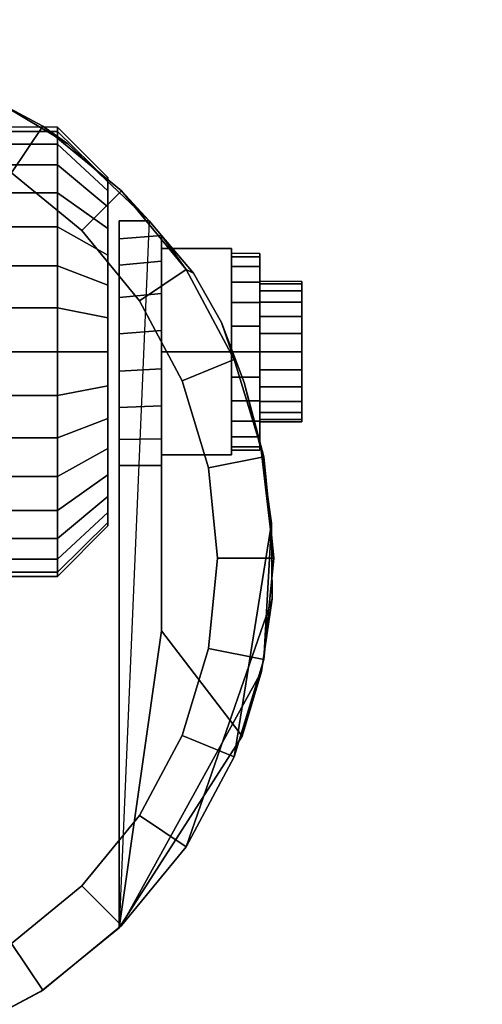
# Model space of a CAD drawing. Units: inches. Extents: x -0.2 to 36, y -21.1 to 0.
# Drawn here: x 32.1 to 33.1, y -3.9 to -1.7 of the extents above; entities that cross this region are included whole.
import ezdxf

# ---------------------------------------------------------------- set-up
doc = ezdxf.new("R2010")
doc.units = ezdxf.units.IN
doc.header["$MEASUREMENT"] = 0
for name, color, linetype in [('A-FURN-3-STOR-LWR-CSTR-HRDWR', 254, 'Continuous'), ('A-FURN-3-STOR-LWR-WD-BTTM-SRFC-HORZ', 255, 'Continuous'), ('A-FURN-3-STOR-LWR-WD-SHLF-SRFC-HORZ', 255, 'Continuous'), ('A-FURN-3-STOR-LWR-WD-TOP-SRFC-HORZ', 255, 'Continuous')]:
    doc.layers.add(name, color=color, linetype=linetype)

msp = doc.modelspace()

# ---------------------------------------------------------------- linework, layer by layer
at = {"layer": 'A-FURN-3-STOR-LWR-CSTR-HRDWR'}
for points, invisible_edges in [([(31.9971, -1.8185, 2.4875), (32.2109, -1.9466, 2.4875), (32.1509, -3.8329, 2.4875), (31.9522, -3.9381, 2.4875)], 10), ([(32.2109, -1.9466, 2.4875), (32.3923, -2.1176, 2.4875), (32.3255, -3.6912, 2.4875), (32.1509, -3.8329, 2.4875)], 8), ([(32.3005, -2.029, 1.1744), (32.3005, -2.0216, 1.25), (32.3005, -2.0216, 1.25), (32.3005, -2.029, 1.3256)], 8), ([(32.3005, -2.0511, 1.1017), (32.3005, -2.029, 1.1744), (32.3005, -2.029, 1.3256), (32.3005, -2.0511, 1.3983)], 10), ([(32.3005, -2.0869, 1.0347), (32.3005, -2.0511, 1.1017), (32.3005, -2.0511, 1.3983), (32.3005, -2.0869, 1.4653)], 10), ([(32.3005, -2.1351, 0.976), (32.3005, -2.0869, 1.0347), (32.3005, -2.0869, 1.4653), (32.3005, -2.1351, 1.524)], 10), ([(32.3255, -2.6622, 1.0667), (32.3255, -3.6912, 2.4875), (32.3255, -2.1176, 2.4875), (32.3255, -2.1176, 1.1372)], 8), ([(32.3255, -2.6622, 1.0667), (32.3255, -2.1176, 1.1372), (32.3255, -2.1579, 1.064), (32.3255, -2.6045, 1.0062)], 5), ([(32.3005, -2.1938, 0.9278), (32.3005, -2.1351, 0.976), (32.3005, -2.1351, 1.524), (32.3005, -2.1938, 1.5722)], 10), ([(32.3255, -2.6045, 1.0062), (32.3255, -2.1579, 1.064), (32.3255, -2.2162, 1.0041), (32.3255, -2.5329, 0.9631)], 5), ([(32.4193, -3.0299, 1.5745), (32.4193, -2.1504, 1.5745), (32.4906, -2.234, 1.7033), (32.5529, -2.3442, 1.8156)], 8), ([(32.4193, -2.1504, 1.0746), (32.4193, -2.1504, 1.5745), (32.4193, -3.0299, 1.5745), (32.4193, -2.6622, 1.0667)], 8), ([(32.4193, -2.2076, 1.0111), (32.4193, -2.1504, 1.0746), (32.4193, -2.6622, 1.0667), (32.4193, -2.6031, 1.005)], 10), ([(32.638, -2.1903, 1.25), (32.638, -2.1978, 1.3066), (32.638, -2.2581, 1.2904), (32.638, -2.2528, 1.25)], 10), ([(32.638, -2.1978, 1.1934), (32.638, -2.1903, 1.25), (32.638, -2.2528, 1.25), (32.638, -2.2581, 1.2096)], 10), ([(32.3005, -2.2608, 0.892), (32.3005, -2.1938, 0.9278), (32.3005, -2.1938, 1.5722), (32.3005, -2.2608, 1.608)], 10), ([(32.4193, -2.6031, 1.005), (32.4193, -2.5295, 0.9617), (32.4193, -2.2798, 0.9655), (32.4193, -2.2076, 1.0111)], 10), ([(32.638, -2.1978, 1.3066), (32.638, -2.2196, 1.3594), (32.638, -2.2737, 1.3281), (32.638, -2.2581, 1.2904)], 10), ([(32.638, -2.2196, 1.1406), (32.638, -2.1978, 1.1934), (32.638, -2.2581, 1.2096), (32.638, -2.2737, 1.1719)], 10), ([(32.3255, -2.5329, 0.9631), (32.3255, -2.2162, 1.0041), (32.3255, -2.2882, 0.9618), (32.3255, -2.4525, 0.9405)], 5), ([(32.638, -2.2196, 1.3594), (32.638, -2.2544, 1.4047), (32.638, -2.2986, 1.3605), (32.638, -2.2737, 1.3281)], 10), ([(32.638, -2.2544, 1.0953), (32.638, -2.2196, 1.1406), (32.638, -2.2737, 1.1719), (32.638, -2.2986, 1.1395)], 10), ([(32.638, -2.2544, 1.4047), (32.638, -2.2997, 1.4394), (32.638, -2.3309, 1.3853), (32.638, -2.2986, 1.3605)], 10), ([(32.638, -2.2997, 1.0606), (32.638, -2.2544, 1.0953), (32.638, -2.2986, 1.1395), (32.638, -2.3309, 1.1147)], 10), ([(32.7318, -2.2581, 1.2096), (32.7318, -2.2528, 1.25), (32.7318, -2.2528, 1.25), (32.7318, -2.2581, 1.2904)], 8), ([(32.3005, -2.3335, 0.8699), (32.3005, -2.2608, 0.892), (32.3005, -2.2608, 1.608), (32.3005, -2.3335, 1.6301)], 10), ([(32.7318, -2.2737, 1.1719), (32.7318, -2.2581, 1.2096), (32.7318, -2.2581, 1.2904), (32.7318, -2.2737, 1.3281)], 10), ([(32.7318, -2.2986, 1.1395), (32.7318, -2.2737, 1.1719), (32.7318, -2.2737, 1.3281), (32.7318, -2.2986, 1.3605)], 10), ([(32.3255, -2.4525, 0.9405), (32.3255, -2.2882, 0.9618), (32.3255, -2.3689, 0.9401)], 1), ([(32.4193, -2.5295, 0.9617), (32.4193, -2.447, 0.9398), (32.4193, -2.3616, 0.9411), (32.4193, -2.2798, 0.9655)], 8), ([(32.638, -2.2997, 1.4394), (32.638, -2.3524, 1.4613), (32.638, -2.3686, 1.4009), (32.638, -2.3309, 1.3853)], 10), ([(32.638, -2.3524, 1.0387), (32.638, -2.2997, 1.0606), (32.638, -2.3309, 1.1147), (32.638, -2.3686, 1.0991)], 10), ([(32.7318, -2.3309, 1.1147), (32.7318, -2.2986, 1.1395), (32.7318, -2.2986, 1.3605), (32.7318, -2.3309, 1.3853)], 10), ([(32.3005, -2.4091, 0.8625), (32.3005, -2.3335, 0.8699), (32.3005, -2.3335, 1.6301), (32.3005, -2.4091, 1.6375)], 10), ([(32.4193, -3.0299, 1.5745), (32.5529, -2.3442, 1.8156), (32.6037, -2.4772, 1.9073), (32.6412, -2.6278, 1.9749)], 9), ([(32.7318, -2.3686, 1.0991), (32.7318, -2.3309, 1.1147), (32.7318, -2.3309, 1.3853), (32.7318, -2.3686, 1.4009)], 10), ([(32.638, -2.3524, 1.4613), (32.638, -2.4091, 1.4688), (32.638, -2.4091, 1.4063), (32.638, -2.3686, 1.4009)], 10), ([(32.638, -2.4091, 1.0313), (32.638, -2.3524, 1.0387), (32.638, -2.3686, 1.0991), (32.638, -2.4091, 1.0938)], 10), ([(32.7318, -2.4091, 1.0938), (32.7318, -2.3686, 1.0991), (32.7318, -2.3686, 1.4009), (32.7318, -2.4091, 1.4062)], 10), ([(32.3005, -2.4847, 0.8699), (32.3005, -2.4091, 0.8625), (32.3005, -2.4091, 1.6375), (32.3005, -2.4847, 1.6301)], 10), ([(32.638, -2.4091, 1.4688), (32.638, -2.4657, 1.4613), (32.638, -2.4495, 1.4009), (32.638, -2.4091, 1.4063)], 10), ([(32.638, -2.4657, 1.0387), (32.638, -2.4091, 1.0313), (32.638, -2.4091, 1.0938), (32.638, -2.4495, 1.0991)], 10), ([(32.7318, -2.4495, 1.0991), (32.7318, -2.4091, 1.0938), (32.7318, -2.4091, 1.4062), (32.7318, -2.4495, 1.4009)], 10), ([(32.638, -2.4657, 1.4613), (32.638, -2.5184, 1.4394), (32.638, -2.4872, 1.3853), (32.638, -2.4495, 1.4009)], 10), ([(32.638, -2.5184, 1.0606), (32.638, -2.4657, 1.0387), (32.638, -2.4495, 1.0991), (32.638, -2.4872, 1.1147)], 10), ([(32.7318, -2.4872, 1.1147), (32.7318, -2.4495, 1.0991), (32.7318, -2.4495, 1.4009), (32.7318, -2.4872, 1.3853)], 10), ([(32.3005, -2.5573, 0.892), (32.3005, -2.4847, 0.8699), (32.3005, -2.4847, 1.6301), (32.3005, -2.5573, 1.608)], 10), ([(32.638, -2.5184, 1.4394), (32.638, -2.5637, 1.4047), (32.638, -2.5195, 1.3605), (32.638, -2.4872, 1.3853)], 10), ([(32.638, -2.5637, 1.0953), (32.638, -2.5184, 1.0606), (32.638, -2.4872, 1.1147), (32.638, -2.5195, 1.1395)], 10), ([(32.7318, -2.5195, 1.1395), (32.7318, -2.4872, 1.1147), (32.7318, -2.4872, 1.3853), (32.7318, -2.5195, 1.3605)], 10), ([(32.638, -2.5637, 1.4047), (32.638, -2.5985, 1.3594), (32.638, -2.5444, 1.3281), (32.638, -2.5195, 1.3605)], 10), ([(32.638, -2.5985, 1.1406), (32.638, -2.5637, 1.0953), (32.638, -2.5195, 1.1395), (32.638, -2.5444, 1.1719)], 10), ([(32.7318, -2.5444, 1.1719), (32.7318, -2.5195, 1.1395), (32.7318, -2.5195, 1.3605), (32.7318, -2.5444, 1.3281)], 10), ([(32.3005, -2.6243, 0.9278), (32.3005, -2.5573, 0.892), (32.3005, -2.5573, 1.608), (32.3005, -2.6243, 1.5722)], 10), ([(32.638, -2.5985, 1.3594), (32.638, -2.6204, 1.3066), (32.638, -2.56, 1.2904), (32.638, -2.5444, 1.3281)], 10), ([(32.638, -2.6204, 1.1934), (32.638, -2.5985, 1.1406), (32.638, -2.5444, 1.1719), (32.638, -2.56, 1.2096)], 10), ([(32.638, -2.6204, 1.3066), (32.638, -2.6278, 1.25), (32.638, -2.5653, 1.25), (32.638, -2.56, 1.2904)], 10), ([(32.638, -2.6278, 1.25), (32.638, -2.6204, 1.1934), (32.638, -2.56, 1.2096), (32.638, -2.5653, 1.25)], 10), ([(32.7318, -2.56, 1.2096), (32.7318, -2.5444, 1.1719), (32.7318, -2.5444, 1.3281), (32.7318, -2.56, 1.2904)], 10), ([(32.7318, -2.5653, 1.25), (32.7318, -2.56, 1.2096), (32.7318, -2.56, 1.2904), (32.7318, -2.5653, 1.25)], 2), ([(32.3005, -2.6831, 0.976), (32.3005, -2.6243, 0.9278), (32.3005, -2.6243, 1.5722), (32.3005, -2.6831, 1.524)], 10), ([(32.6412, -2.6278, 1.9749), (32.664, -2.7904, 2.0159), (32.6654, -2.9588, 2.0185), (32.4193, -3.0299, 1.5745)], 12), ([(32.3005, -2.7313, 1.0347), (32.3005, -2.6831, 0.976), (32.3005, -2.6831, 1.524), (32.3005, -2.7313, 1.4653)], 10), ([(32.3005, -2.7671, 1.1017), (32.3005, -2.7313, 1.0347), (32.3005, -2.7313, 1.4653), (32.3005, -2.7671, 1.3983)], 10), ([(32.3005, -2.7891, 1.1744), (32.3005, -2.7671, 1.1017), (32.3005, -2.7671, 1.3983), (32.3005, -2.7891, 1.3256)], 10), ([(32.3005, -2.7966, 1.25), (32.3005, -2.7891, 1.1744), (32.3005, -2.7891, 1.3256), (32.3005, -2.7966, 1.25)], 2), ([(32.6654, -2.9588, 2.0185), (32.642, -3.1208, 1.9763), (32.5992, -3.265, 1.899), (32.4193, -3.0299, 1.5745)], 8)]:
    msp.add_3dface(points, dxfattribs=dict(at, invisible_edges=invisible_edges))
for points in [[(32.3255, -2.1176, 2.4875), (32.3923, -2.1176, 2.4875), (32.3923, -2.1176, 1.1372), (32.3255, -2.1176, 1.1372)], [(32.4193, -2.1504, 1.5745), (32.4193, -2.1504, 1.0746), (32.3923, -2.1176, 1.1372), (32.3923, -2.1176, 2.4875)], [(32.4193, -2.4091, 1.515), (32.5755, -2.4091, 1.515), (32.5755, -2.1796, 1.3825), (32.4193, -2.1796, 1.3825)], [(32.4193, -2.1796, 1.3825), (32.5755, -2.1796, 1.3825), (32.5755, -2.1796, 1.1175), (32.4193, -2.1796, 1.1175)], [(32.4193, -2.1796, 1.1175), (32.5755, -2.1796, 1.1175), (32.5755, -2.4091, 0.985), (32.4193, -2.4091, 0.985)], [(32.5755, -2.4091, 0.985), (32.5755, -2.1796, 1.1175), (32.5755, -2.1796, 1.3825), (32.5755, -2.4091, 1.515)], [(32.4193, -2.4091, 0.985), (32.5755, -2.4091, 0.985), (32.5755, -2.6386, 1.1175), (32.4193, -2.6386, 1.1175)], [(32.4193, -2.6386, 1.3825), (32.5755, -2.6386, 1.3825), (32.5755, -2.4091, 1.515), (32.4193, -2.4091, 1.515)], [(32.5755, -2.4091, 1.515), (32.5755, -2.6386, 1.3825), (32.5755, -2.6386, 1.1175), (32.5755, -2.4091, 0.985)], [(32.4193, -2.6386, 1.1175), (32.5755, -2.6386, 1.1175), (32.5755, -2.6386, 1.3825), (32.4193, -2.6386, 1.3825)], [(32.4193, -3.0299, 1.5745), (32.3255, -3.6912, 2.4875), (32.3255, -2.6622, 1.0667), (32.4193, -2.6622, 1.0667)], [(32.4193, -3.0299, 1.5745), (32.5992, -3.265, 1.899), (32.3255, -3.6912, 2.4875)]]:
    msp.add_3dface(points, dxfattribs=at)
at = {"layer": 'A-FURN-3-STOR-LWR-WD-BTTM-SRFC-HORZ'}
for points in [[(0.789, -0.828, 5.527), (0.789, -18.929, 5.527), (35.211, -18.929, 5.527), (35.211, -0.828, 5.527)], [(0.809, -16.323, 2.777), (0.809, -0.848, 2.777), (35.191, -0.848, 2.777), (35.191, -16.323, 2.777)]]:
    msp.add_3dface(points, dxfattribs=at)
at = {"layer": 'A-FURN-3-STOR-LWR-WD-SHLF-SRFC-HORZ'}
for points in [[(12.39, -18.218, 43), (35.196, -18.218, 43), (35.196, -0.992, 43), (12.39, -0.992, 43)], [(12.39, -0.992, 42.25), (35.196, -0.992, 42.25), (35.196, -18.218, 42.25), (12.39, -18.218, 42.25)], [(12.5, -18.218, 18.018), (35.086, -18.218, 18.018), (35.086, -0.992, 18.018), (12.5, -0.992, 18.018)], [(12.5, -0.992, 17.268), (35.086, -0.992, 17.268), (35.086, -18.218, 17.268), (12.5, -18.218, 17.268)], [(12.5, -18.218, 30.509), (35.086, -18.218, 30.509), (35.086, -0.992, 30.509), (12.5, -0.992, 30.509)], [(12.5, -0.992, 29.759), (35.086, -0.992, 29.759), (35.086, -18.218, 29.759), (12.5, -18.218, 29.759)], [(12.5, -18.218, 55.491), (35.086, -18.218, 55.491), (35.086, -0.992, 55.491), (12.5, -0.992, 55.491)], [(12.5, -0.992, 54.741), (35.086, -0.992, 54.741), (35.086, -18.218, 54.741), (12.5, -18.218, 54.741)]]:
    msp.add_3dface(points, dxfattribs=at)
at = {"layer": 'A-FURN-3-STOR-LWR-WD-TOP-SRFC-HORZ'}
for points in [[(0.039, -19.882, 68), (35.961, -19.882, 68), (35.961, -0.039, 68), (0.039, -0.039, 68)], [(0.039, -0.039, 67), (35.961, -0.039, 67), (35.961, -19.882, 67), (0.039, -19.882, 67)]]:
    msp.add_3dface(points, dxfattribs=at)

# ---------------------------------------------------------------- meshes
at = {"layer": 'A-FURN-3-STOR-LWR-CSTR-HRDWR'}
mesh = msp.add_polymesh((2, 32), dxfattribs=dict(at, n_close=True))
for k, corner in enumerate([(31.513, -1.7123, 2.7375), (31.2874, -1.7345, 2.7375), (31.0705, -1.8003, 2.7375), (30.8706, -1.9071, 2.7375), (30.6954, -2.0509, 2.7375), (30.5516, -2.2261, 2.7375), (30.4448, -2.426, 2.7375), (30.379, -2.6429, 2.7375), (30.3568, -2.8685, 2.7375), (30.379, -3.0941, 2.7375), (30.4448, -3.311, 2.7375), (30.5516, -3.5109, 2.7375), (30.6954, -3.6861, 2.7375), (30.8706, -3.8299, 2.7375), (31.0705, -3.9367, 2.7375), (31.2874, -4.0025, 2.7375), (31.513, -4.0248, 2.7375), (31.7386, -4.0025, 2.7375), (31.9555, -3.9367, 2.7375), (32.1554, -3.8299, 2.7375), (32.3306, -3.6861, 2.7375), (32.4744, -3.5109, 2.7375), (32.5812, -3.311, 2.7375), (32.647, -3.0941, 2.7375), (32.6693, -2.8685, 2.7375), (32.647, -2.6429, 2.7375), (32.5812, -2.426, 2.7375), (32.4744, -2.2261, 2.7375), (32.3306, -2.0509, 2.7375), (32.1554, -1.9071, 2.7375), (31.9555, -1.8003, 2.7375), (31.7386, -1.7345, 2.7375), (31.513, -1.8373, 2.7375), (31.3118, -1.8571, 2.7375), (31.1184, -1.9157, 2.7375), (30.9401, -2.011, 2.7375), (30.7838, -2.1393, 2.7375), (30.6555, -2.2956, 2.7375), (30.5602, -2.4739, 2.7375), (30.5016, -2.6673, 2.7375), (30.4818, -2.8685, 2.7375), (30.5016, -3.0697, 2.7375), (30.5602, -3.2631, 2.7375), (30.6555, -3.4414, 2.7375), (30.7838, -3.5977, 2.7375), (30.9401, -3.726, 2.7375), (31.1184, -3.8213, 2.7375), (31.3118, -3.8799, 2.7375), (31.513, -3.8998, 2.7375), (31.7142, -3.8799, 2.7375), (31.9076, -3.8213, 2.7375), (32.0859, -3.726, 2.7375), (32.2422, -3.5977, 2.7375), (32.3705, -3.4414, 2.7375), (32.4658, -3.2631, 2.7375), (32.5244, -3.0697, 2.7375), (32.5443, -2.8685, 2.7375), (32.5244, -2.6673, 2.7375), (32.4658, -2.4739, 2.7375), (32.3705, -2.2956, 2.7375), (32.2422, -2.1393, 2.7375), (32.0859, -2.011, 2.7375), (31.9076, -1.9157, 2.7375), (31.7142, -1.8571, 2.7375)]):
    mesh.set_mesh_vertex(divmod(k, 32), corner)
mesh = msp.add_polymesh((2, 9), dxfattribs=at)
for k, corner in enumerate([(32.3923, -2.1176, 2.4875), (32.2109, -1.9466, 2.4875), (31.9971, -1.8185, 2.4875), (31.7608, -1.7391, 2.4875), (31.513, -1.7123, 2.4875), (31.2652, -1.7391, 2.4875), (31.0289, -1.8185, 2.4875), (30.8151, -1.9466, 2.4875), (30.6337, -2.1176, 2.4875), (32.3306, -2.0509, 2.7375), (32.1554, -1.9071, 2.7375), (31.9555, -1.8003, 2.7375), (31.7386, -1.7345, 2.7375), (31.513, -1.7123, 2.7375), (31.2874, -1.7345, 2.7375), (31.0705, -1.8003, 2.7375), (30.8706, -1.9071, 2.7375), (30.6954, -2.0509, 2.7375)]):
    mesh.set_mesh_vertex(divmod(k, 9), corner)
mesh = msp.add_polymesh((2, 32), dxfattribs=dict(at, n_close=True))
for k, corner in enumerate([(31.513, -1.8373, 2.7375), (31.3118, -1.8571, 2.7375), (31.1184, -1.9157, 2.7375), (30.9401, -2.011, 2.7375), (30.7838, -2.1393, 2.7375), (30.6555, -2.2956, 2.7375), (30.5602, -2.4739, 2.7375), (30.5016, -2.6673, 2.7375), (30.4818, -2.8685, 2.7375), (30.5016, -3.0697, 2.7375), (30.5602, -3.2631, 2.7375), (30.6555, -3.4414, 2.7375), (30.7838, -3.5977, 2.7375), (30.9401, -3.726, 2.7375), (31.1184, -3.8213, 2.7375), (31.3118, -3.8799, 2.7375), (31.513, -3.8998, 2.7375), (31.7142, -3.8799, 2.7375), (31.9076, -3.8213, 2.7375), (32.0859, -3.726, 2.7375), (32.2422, -3.5977, 2.7375), (32.3705, -3.4414, 2.7375), (32.4658, -3.2631, 2.7375), (32.5244, -3.0697, 2.7375), (32.5443, -2.8685, 2.7375), (32.5244, -2.6673, 2.7375), (32.4658, -2.4739, 2.7375), (32.3705, -2.2956, 2.7375), (32.2422, -2.1393, 2.7375), (32.0859, -2.011, 2.7375), (31.9076, -1.9157, 2.7375), (31.7142, -1.8571, 2.7375), (31.513, -1.8373, 2.777), (31.3118, -1.8571, 2.777), (31.1184, -1.9157, 2.777), (30.9401, -2.011, 2.777), (30.7838, -2.1393, 2.777), (30.6555, -2.2956, 2.777), (30.5602, -2.4739, 2.777), (30.5016, -2.6673, 2.777), (30.4818, -2.8685, 2.777), (30.5016, -3.0697, 2.777), (30.5602, -3.2631, 2.777), (30.6555, -3.4414, 2.777), (30.7838, -3.5977, 2.777), (30.9401, -3.726, 2.777), (31.1184, -3.8213, 2.777), (31.3118, -3.8799, 2.777), (31.513, -3.8998, 2.777), (31.7142, -3.8799, 2.777), (31.9076, -3.8213, 2.777), (32.0859, -3.726, 2.777), (32.2422, -3.5977, 2.777), (32.3705, -3.4414, 2.777), (32.4658, -3.2631, 2.777), (32.5244, -3.0697, 2.777), (32.5443, -2.8685, 2.777), (32.5244, -2.6673, 2.777), (32.4658, -2.4739, 2.777), (32.3705, -2.2956, 2.777), (32.2422, -2.1393, 2.777), (32.0859, -2.011, 2.777), (31.9076, -1.9157, 2.777), (31.7142, -1.8571, 2.777)]):
    mesh.set_mesh_vertex(divmod(k, 32), corner)
mesh = msp.add_polymesh((2, 32), dxfattribs=dict(at, n_close=True))
for k, corner in enumerate([(31.9505, -1.9091, 1.25), (31.9505, -1.9187, 1.3475), (31.9505, -1.9471, 1.4413), (31.9505, -1.9933, 1.5278), (31.9505, -2.0555, 1.6036), (31.9505, -2.1313, 1.6657), (31.9505, -2.2177, 1.7119), (31.9505, -2.3115, 1.7404), (31.9505, -2.4091, 1.75), (31.9505, -2.5066, 1.7404), (31.9505, -2.6004, 1.7119), (31.9505, -2.6868, 1.6657), (31.9505, -2.7626, 1.6036), (31.9505, -2.8248, 1.5278), (31.9505, -2.871, 1.4413), (31.9505, -2.8995, 1.3475), (31.9505, -2.9091, 1.25), (31.9505, -2.8995, 1.1525), (31.9505, -2.871, 1.0587), (31.9505, -2.8248, 0.9722), (31.9505, -2.7626, 0.8964), (31.9505, -2.6868, 0.8343), (31.9505, -2.6004, 0.7881), (31.9505, -2.5066, 0.7596), (31.9505, -2.4091, 0.75), (31.9505, -2.3115, 0.7596), (31.9505, -2.2177, 0.7881), (31.9505, -2.1313, 0.8343), (31.9505, -2.0555, 0.8964), (31.9505, -1.9933, 0.9722), (31.9505, -1.9471, 1.0587), (31.9505, -1.9187, 1.1525), (32.188, -1.9091, 1.25), (32.188, -1.9187, 1.3475), (32.188, -1.9471, 1.4413), (32.188, -1.9933, 1.5278), (32.188, -2.0555, 1.6036), (32.188, -2.1313, 1.6657), (32.188, -2.2177, 1.7119), (32.188, -2.3115, 1.7404), (32.188, -2.4091, 1.75), (32.188, -2.5066, 1.7404), (32.188, -2.6004, 1.7119), (32.188, -2.6868, 1.6657), (32.188, -2.7626, 1.6036), (32.188, -2.8248, 1.5278), (32.188, -2.871, 1.4413), (32.188, -2.8995, 1.3475), (32.188, -2.9091, 1.25), (32.188, -2.8995, 1.1525), (32.188, -2.871, 1.0587), (32.188, -2.8248, 0.9722), (32.188, -2.7626, 0.8964), (32.188, -2.6868, 0.8343), (32.188, -2.6004, 0.7881), (32.188, -2.5066, 0.7596), (32.188, -2.4091, 0.75), (32.188, -2.3115, 0.7596), (32.188, -2.2177, 0.7881), (32.188, -2.1313, 0.8343), (32.188, -2.0555, 0.8964), (32.188, -1.9933, 0.9722), (32.188, -1.9471, 1.0587), (32.188, -1.9187, 1.1525)]):
    mesh.set_mesh_vertex(divmod(k, 32), corner)
mesh = msp.add_polymesh((2, 32), dxfattribs=dict(at, n_close=True))
for k, corner in enumerate([(32.188, -1.9091, 1.25), (32.188, -1.9187, 1.3475), (32.188, -1.9471, 1.4413), (32.188, -1.9933, 1.5278), (32.188, -2.0555, 1.6036), (32.188, -2.1313, 1.6657), (32.188, -2.2177, 1.7119), (32.188, -2.3115, 1.7404), (32.188, -2.4091, 1.75), (32.188, -2.5066, 1.7404), (32.188, -2.6004, 1.7119), (32.188, -2.6868, 1.6657), (32.188, -2.7626, 1.6036), (32.188, -2.8248, 1.5278), (32.188, -2.871, 1.4413), (32.188, -2.8995, 1.3475), (32.188, -2.9091, 1.25), (32.188, -2.8995, 1.1525), (32.188, -2.871, 1.0587), (32.188, -2.8248, 0.9722), (32.188, -2.7626, 0.8964), (32.188, -2.6868, 0.8343), (32.188, -2.6004, 0.7881), (32.188, -2.5066, 0.7596), (32.188, -2.4091, 0.75), (32.188, -2.3115, 0.7596), (32.188, -2.2177, 0.7881), (32.188, -2.1313, 0.8343), (32.188, -2.0555, 0.8964), (32.188, -1.9933, 0.9722), (32.188, -1.9471, 1.0587), (32.188, -1.9187, 1.1525), (32.3005, -2.0216, 1.25), (32.3005, -2.029, 1.3256), (32.3005, -2.0511, 1.3983), (32.3005, -2.0869, 1.4653), (32.3005, -2.1351, 1.524), (32.3005, -2.1938, 1.5722), (32.3005, -2.2608, 1.608), (32.3005, -2.3335, 1.6301), (32.3005, -2.4091, 1.6375), (32.3005, -2.4847, 1.6301), (32.3005, -2.5573, 1.608), (32.3005, -2.6243, 1.5722), (32.3005, -2.6831, 1.524), (32.3005, -2.7313, 1.4653), (32.3005, -2.7671, 1.3983), (32.3005, -2.7891, 1.3256), (32.3005, -2.7966, 1.25), (32.3005, -2.7891, 1.1744), (32.3005, -2.7671, 1.1017), (32.3005, -2.7313, 1.0347), (32.3005, -2.6831, 0.976), (32.3005, -2.6243, 0.9278), (32.3005, -2.5573, 0.892), (32.3005, -2.4847, 0.8699), (32.3005, -2.4091, 0.8625), (32.3005, -2.3335, 0.8699), (32.3005, -2.2608, 0.892), (32.3005, -2.1938, 0.9278), (32.3005, -2.1351, 0.976), (32.3005, -2.0869, 1.0347), (32.3005, -2.0511, 1.1017), (32.3005, -2.029, 1.1744)]):
    mesh.set_mesh_vertex(divmod(k, 32), corner)
mesh = msp.add_polymesh((2, 11), dxfattribs=at)
for k, corner in enumerate([(32.5992, -3.265, 1.899), (32.642, -3.1208, 1.9763), (32.6654, -2.9588, 2.0185), (32.664, -2.7904, 2.0159), (32.664, -2.7904, 2.0159), (32.6412, -2.6278, 1.9749), (32.6037, -2.4772, 1.9073), (32.5529, -2.3442, 1.8156), (32.4906, -2.234, 1.7033), (32.4193, -2.1504, 1.5745), (32.3923, -2.1176, 2.4875), (32.3255, -3.6912, 2.4875), (32.3306, -3.6861, 2.7375), (32.4744, -3.5109, 2.7375), (32.5812, -3.311, 2.7375), (32.647, -3.0941, 2.7375), (32.6693, -2.8685, 2.7375), (32.647, -2.6429, 2.7375), (32.5812, -2.426, 2.7375), (32.4744, -2.2261, 2.7375), (32.4744, -2.2261, 2.7375), (32.3306, -2.0509, 2.7375)]):
    mesh.set_mesh_vertex(divmod(k, 11), corner)
mesh = msp.add_polymesh((2, 9), dxfattribs=at)
for k, corner in enumerate([(32.3923, -2.1176, 1.1372), (32.4193, -2.1504, 1.0746), (32.4193, -2.2076, 1.0111), (32.4193, -2.2798, 0.9655), (32.4193, -2.3616, 0.9411), (32.4193, -2.447, 0.9398), (32.4193, -2.5295, 0.9617), (32.4193, -2.6031, 1.005), (32.4193, -2.6622, 1.0667), (32.3255, -2.1176, 1.1372), (32.3255, -2.1579, 1.064), (32.3255, -2.2162, 1.0041), (32.3255, -2.2882, 0.9618), (32.3255, -2.3689, 0.9401), (32.3255, -2.4525, 0.9405), (32.3255, -2.5329, 0.9631), (32.3255, -2.6045, 1.0062), (32.3255, -2.6622, 1.0667)]):
    mesh.set_mesh_vertex(divmod(k, 9), corner)
mesh = msp.add_polymesh((2, 24), dxfattribs=dict(at, n_close=True))
for k, corner in enumerate([(32.5755, -2.1903, 1.25), (32.5755, -2.1978, 1.3066), (32.5755, -2.2196, 1.3594), (32.5755, -2.2544, 1.4047), (32.5755, -2.2997, 1.4394), (32.5755, -2.3524, 1.4613), (32.5755, -2.4091, 1.4688), (32.5755, -2.4657, 1.4613), (32.5755, -2.5184, 1.4394), (32.5755, -2.5637, 1.4047), (32.5755, -2.5985, 1.3594), (32.5755, -2.6204, 1.3066), (32.5755, -2.6278, 1.25), (32.5755, -2.6204, 1.1934), (32.5755, -2.5985, 1.1406), (32.5755, -2.5637, 1.0953), (32.5755, -2.5184, 1.0606), (32.5755, -2.4657, 1.0387), (32.5755, -2.4091, 1.0312), (32.5755, -2.3524, 1.0387), (32.5755, -2.2997, 1.0606), (32.5755, -2.2544, 1.0953), (32.5755, -2.2196, 1.1406), (32.5755, -2.1978, 1.1934), (32.638, -2.1903, 1.25), (32.638, -2.1978, 1.3066), (32.638, -2.2196, 1.3594), (32.638, -2.2544, 1.4047), (32.638, -2.2997, 1.4394), (32.638, -2.3524, 1.4613), (32.638, -2.4091, 1.4688), (32.638, -2.4657, 1.4613), (32.638, -2.5184, 1.4394), (32.638, -2.5637, 1.4047), (32.638, -2.5985, 1.3594), (32.638, -2.6204, 1.3066), (32.638, -2.6278, 1.25), (32.638, -2.6204, 1.1934), (32.638, -2.5985, 1.1406), (32.638, -2.5637, 1.0953), (32.638, -2.5184, 1.0606), (32.638, -2.4657, 1.0387), (32.638, -2.4091, 1.0312), (32.638, -2.3524, 1.0387), (32.638, -2.2997, 1.0606), (32.638, -2.2544, 1.0953), (32.638, -2.2196, 1.1406), (32.638, -2.1978, 1.1934)]):
    mesh.set_mesh_vertex(divmod(k, 24), corner)
mesh = msp.add_polymesh((2, 24), dxfattribs=dict(at, n_close=True))
for k, corner in enumerate([(32.638, -2.2528, 1.25), (32.638, -2.2581, 1.2904), (32.638, -2.2737, 1.3281), (32.638, -2.2986, 1.3605), (32.638, -2.3309, 1.3853), (32.638, -2.3686, 1.4009), (32.638, -2.4091, 1.4062), (32.638, -2.4495, 1.4009), (32.638, -2.4872, 1.3853), (32.638, -2.5195, 1.3605), (32.638, -2.5444, 1.3281), (32.638, -2.56, 1.2904), (32.638, -2.5653, 1.25), (32.638, -2.56, 1.2096), (32.638, -2.5444, 1.1719), (32.638, -2.5195, 1.1395), (32.638, -2.4872, 1.1147), (32.638, -2.4495, 1.0991), (32.638, -2.4091, 1.0938), (32.638, -2.3686, 1.0991), (32.638, -2.3309, 1.1147), (32.638, -2.2986, 1.1395), (32.638, -2.2737, 1.1719), (32.638, -2.2581, 1.2096), (32.7318, -2.2528, 1.25), (32.7318, -2.2581, 1.2904), (32.7318, -2.2737, 1.3281), (32.7318, -2.2986, 1.3605), (32.7318, -2.3309, 1.3853), (32.7318, -2.3686, 1.4009), (32.7318, -2.4091, 1.4062), (32.7318, -2.4495, 1.4009), (32.7318, -2.4872, 1.3853), (32.7318, -2.5195, 1.3605), (32.7318, -2.5444, 1.3281), (32.7318, -2.56, 1.2904), (32.7318, -2.5653, 1.25), (32.7318, -2.56, 1.2096), (32.7318, -2.5444, 1.1719), (32.7318, -2.5195, 1.1395), (32.7318, -2.4872, 1.1147), (32.7318, -2.4495, 1.0991), (32.7318, -2.4091, 1.0938), (32.7318, -2.3686, 1.0991), (32.7318, -2.3309, 1.1147), (32.7318, -2.2986, 1.1395), (32.7318, -2.2737, 1.1719), (32.7318, -2.2581, 1.2096)]):
    mesh.set_mesh_vertex(divmod(k, 24), corner)
mesh = msp.add_polymesh((2, 9), dxfattribs=at)
for k, corner in enumerate([(30.7005, -3.6912, 2.4875), (30.8751, -3.8329, 2.4875), (31.0738, -3.9381, 2.4875), (31.2892, -4.0029, 2.4875), (31.513, -4.0248, 2.4875), (31.7368, -4.0029, 2.4875), (31.9522, -3.9381, 2.4875), (32.1509, -3.8329, 2.4875), (32.3255, -3.6912, 2.4875), (30.6954, -3.6861, 2.7375), (30.8706, -3.8299, 2.7375), (31.0705, -3.9367, 2.7375), (31.2874, -4.0025, 2.7375), (31.513, -4.0248, 2.7375), (31.7386, -4.0025, 2.7375), (31.9555, -3.9367, 2.7375), (32.1554, -3.8299, 2.7375), (32.3306, -3.6861, 2.7375)]):
    mesh.set_mesh_vertex(divmod(k, 9), corner)

doc.saveas('drawing.dxf')
